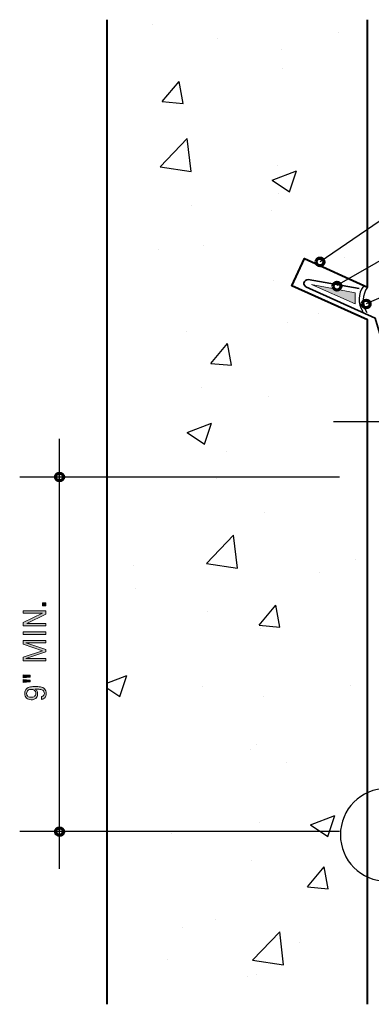
# Model space of a CAD drawing. Units: inches. Extents: x 125 to 368, y 39 to 282.
# Drawn here: x 125 to 212, y 39 to 282 of the extents above; entities that cross this region are included whole.
import ezdxf

# ---------------------------------------------------------------- set-up
doc = ezdxf.new("R2010")
doc.units = ezdxf.units.IN
doc.header["$MEASUREMENT"] = 0
for name, color, linetype in [('BASE-COPPER', 7, 'Continuous'), ('BASE-OTHER', 7, 'Continuous'), ('CDATEXT', 7, 'Continuous')]:
    doc.layers.add(name, color=color, linetype=linetype)

# ---------------------------------------------------------------- blocks, each defined once
blk = doc.blocks.new('block 6')
at = {"layer": 'BASE-COPPER', "color": 20, "lineweight": 35}
blk.add_open_spline([(208.72, 215.93), (208.72, 215.93), (196.13, 218.16), (196.13, 218.16), (195.61, 218.22), (195.13, 217.84), (195.07, 217.32), (195.02, 216.93), (195.22, 216.55), (195.57, 216.37), (195.57, 216.37), (212.64, 208.65), (212.64, 208.65), (212.64, 208.65), (220.38, 182.52), (220.38, 182.52), (220.74, 181.11), (220.93, 179.66), (220.93, 178.21), (220.93, 178.21), (220.93, 113.43), (220.93, 113.43), (220.93, 111.97), (219.74, 110.78), (218.27, 110.78), (216.8, 110.78), (215.62, 111.97), (215.62, 113.43), (215.62, 113.43), (215.62, 121.93), (215.62, 121.93)], degree=3, knots=[0, 0, 0, 0, 1, 1, 1, 2, 2, 2, 3, 3, 3, 4, 4, 4, 5, 5, 5, 6, 6, 6, 7, 7, 7, 8, 8, 8, 9, 9, 9, 10, 10, 10, 10], dxfattribs=at)
blk = doc.blocks.new('block 30')
at = {"layer": 'BASE-COPPER', "color": 20, "lineweight": 25}
blk.add_lwpolyline([(214.55, 183.05), (202.34, 183.05)], dxfattribs=at)
blk = doc.blocks.new('block 47')
at = {"layer": 'BASE-OTHER', "color": 250, "lineweight": 40}
blk.add_lwpolyline([(210.73, 39.24), (210.73, 208.2), (192.12, 216.62), (195.17, 223.34), (210.73, 216.3), (210.73, 282.34)], dxfattribs=at)
blk = doc.blocks.new('block 48')
at = {"layer": 'BASE-OTHER', "color": 250, "lineweight": 40}
blk.add_lwpolyline([(146.42, 282.34), (146.42, 39.24)], dxfattribs=at)
blk = doc.blocks.new('block 50')
at = {"layer": 'BASE-OTHER', "color": 250, "lineweight": 25}
blk.add_open_spline([(209.72, 216.55), (208.39, 214.71), (208.32, 212.24), (209.56, 210.33)], degree=3, dxfattribs=at)
blk = doc.blocks.new('block 51')
at = {"layer": 'BASE-OTHER', "color": 250, "lineweight": 25}
blk.add_open_spline([(210.73, 216.3), (209.4, 214.46), (209.33, 211.99), (210.57, 210.08)], degree=3, dxfattribs=at)
blk = doc.blocks.new('block 54')
at = {"layer": 'CDATEXT', "color": 250, "lineweight": 25}
blk.add_lwpolyline([(295.07, 269.01), (266.93, 269.01), (199.03, 222.55)], dxfattribs=at)
blk = doc.blocks.new('block 55')
at = {"layer": 'CDATEXT', "color": 250, "lineweight": 25}
blk.add_lwpolyline([(295.07, 238.13), (270.1, 238.13), (210.41, 212.16)], dxfattribs=at)
blk = doc.blocks.new('block 58')
at = {"layer": 'CDATEXT', "color": 250, "lineweight": 25}
blk.add_lwpolyline([(134.79, 72.67), (134.79, 178.85)], dxfattribs=at)
blk = doc.blocks.new('block 60')
at = {"layer": 'CDATEXT'}
h = blk.add_hatch(color=250, dxfattribs=at)
h.dxf.hatch_style = 2
h.paths.add_polyline_path([(131.42, 135.59), (126.73, 133.3), (126.73, 133.29), (131.42, 133.29), (131.42, 132.69), (125.85, 132.69), (125.85, 133.5), (130.56, 135.79), (130.56, 135.8), (125.85, 135.8), (125.85, 136.4), (131.42, 136.4)])
h = blk.add_hatch(color=250, dxfattribs=at)
h.dxf.hatch_style = 2
h.paths.add_polyline_path([(131.42, 137.58), (130.62, 137.58), (130.62, 138.39), (131.42, 138.39)])
h = blk.add_hatch(color=250, dxfattribs=at)
h.dxf.hatch_style = 2
h.paths.add_polyline_path([(131.42, 130.56), (125.85, 130.56), (125.85, 131.19), (131.42, 131.19)])
h = blk.add_hatch(color=250, dxfattribs=at)
h.dxf.hatch_style = 2
h.paths.add_polyline_path([(131.42, 128.51), (126.52, 128.51), (126.52, 128.49), (131.42, 126.85), (131.42, 126.23), (126.52, 124.6), (126.52, 124.58), (131.42, 124.58), (131.42, 124.01), (125.85, 124.01), (125.85, 124.96), (130.59, 126.54), (130.59, 126.55), (125.85, 128.14), (125.85, 129.07), (131.42, 129.07)])
h = blk.add_hatch(color=250, dxfattribs=at)
h.dxf.hatch_style = 2
h.paths.add_polyline_path([(127.59, 120.48), (127.59, 120.01), (125.85, 119.88), (125.85, 120.62)])
h.paths.add_polyline_path([(127.59, 119.3), (127.59, 118.83), (125.85, 118.7), (125.85, 119.43)])
h = blk.add_hatch(color=250, dxfattribs=at)
h.dxf.hatch_style = 2
edge = h.paths.add_edge_path()
edge.add_spline(control_points=[(128.86, 117.71), (129.06, 117.71), (129.27, 117.7), (129.48, 117.69), (129.69, 117.67), (129.89, 117.64), (130.09, 117.6), (130.29, 117.56), (130.47, 117.5), (130.65, 117.42), (130.82, 117.34), (130.97, 117.24), (131.1, 117.11), (131.23, 116.98), (131.33, 116.82), (131.4, 116.63), (131.48, 116.45), (131.51, 116.23), (131.51, 115.97), (131.51, 115.83), (131.5, 115.69), (131.47, 115.56), (131.44, 115.42), (131.4, 115.3), (131.34, 115.18), (131.28, 115.06), (131.21, 114.96), (131.11, 114.86), (131.02, 114.77), (130.9, 114.69), (130.77, 114.63), (130.7, 114.6), (130.64, 114.58), (130.57, 114.56), (130.5, 114.54), (130.44, 114.53), (130.37, 114.53), (130.37, 114.53), (130.37, 115.25), (130.37, 115.25), (130.47, 115.25), (130.56, 115.27), (130.65, 115.31), (130.73, 115.35), (130.8, 115.4), (130.86, 115.47), (130.92, 115.54), (130.97, 115.61), (131, 115.7), (131.04, 115.79), (131.05, 115.89), (131.05, 115.99), (131.05, 116.17), (131.02, 116.33), (130.94, 116.45), (130.86, 116.58), (130.76, 116.68), (130.64, 116.76), (130.51, 116.84), (130.37, 116.9), (130.21, 116.95), (130.05, 116.99), (129.89, 117.02), (129.72, 117.04), (129.55, 117.06), (129.38, 117.07), (129.22, 117.07), (129.06, 117.08), (128.91, 117.08), (128.78, 117.08), (128.78, 117.08), (128.78, 117.07), (128.78, 117.07), (128.98, 116.93), (129.14, 116.75), (129.24, 116.53), (129.34, 116.31), (129.39, 116.08), (129.39, 115.84), (129.39, 115.6), (129.35, 115.39), (129.27, 115.21), (129.18, 115.04), (129.07, 114.89), (128.92, 114.77), (128.78, 114.66), (128.61, 114.57), (128.41, 114.52), (128.22, 114.46), (128.01, 114.43), (127.78, 114.43), (127.55, 114.43), (127.33, 114.47), (127.14, 114.54), (126.95, 114.62), (126.79, 114.72), (126.65, 114.86), (126.51, 115), (126.4, 115.16), (126.33, 115.35), (126.25, 115.54), (126.22, 115.75), (126.22, 115.99), (126.22, 116.25), (126.25, 116.48), (126.33, 116.67), (126.4, 116.85), (126.5, 117.01), (126.62, 117.14), (126.75, 117.27), (126.9, 117.37), (127.07, 117.44), (127.24, 117.52), (127.42, 117.57), (127.62, 117.61), (127.81, 117.65), (128.01, 117.68), (128.23, 117.69), (128.44, 117.7), (128.65, 117.71), (128.86, 117.71)], knot_values=[0, 0, 0, 0, 1, 1, 1, 2, 2, 2, 3, 3, 3, 4, 4, 4, 5, 5, 5, 6, 6, 6, 7, 7, 7, 8, 8, 8, 9, 9, 9, 10, 10, 10, 11, 11, 11, 12, 12, 12, 13, 13, 13, 14, 14, 14, 15, 15, 15, 16, 16, 16, 17, 17, 17, 18, 18, 18, 19, 19, 19, 20, 20, 20, 21, 21, 21, 22, 22, 22, 23, 23, 23, 24, 24, 24, 25, 25, 25, 26, 26, 26, 27, 27, 27, 28, 28, 28, 29, 29, 29, 30, 30, 30, 31, 31, 31, 32, 32, 32, 33, 33, 33, 34, 34, 34, 35, 35, 35, 36, 36, 36, 37, 37, 37, 38, 38, 38, 39, 39, 39, 40, 40, 40, 40], degree=3, periodic=1)
edge = h.paths.add_edge_path()
edge.add_spline(control_points=[(127.79, 116.99), (127.63, 116.99), (127.49, 116.97), (127.35, 116.93), (127.22, 116.89), (127.1, 116.82), (127, 116.74), (126.9, 116.65), (126.82, 116.55), (126.77, 116.43), (126.71, 116.3), (126.68, 116.16), (126.68, 115.99), (126.68, 115.82), (126.71, 115.67), (126.76, 115.55), (126.82, 115.43), (126.9, 115.34), (127, 115.27), (127.1, 115.2), (127.21, 115.14), (127.35, 115.11), (127.48, 115.08), (127.63, 115.06), (127.78, 115.06), (127.94, 115.06), (128.1, 115.08), (128.23, 115.11), (128.37, 115.14), (128.49, 115.19), (128.6, 115.26), (128.7, 115.34), (128.78, 115.43), (128.84, 115.55), (128.9, 115.67), (128.93, 115.82), (128.93, 116), (128.93, 116.17), (128.9, 116.31), (128.84, 116.44), (128.78, 116.56), (128.7, 116.66), (128.59, 116.75), (128.49, 116.83), (128.37, 116.89), (128.23, 116.93), (128.09, 116.97), (127.94, 116.99), (127.79, 116.99)], knot_values=[0, 0, 0, 0, 1, 1, 1, 2, 2, 2, 3, 3, 3, 4, 4, 4, 5, 5, 5, 6, 6, 6, 7, 7, 7, 8, 8, 8, 9, 9, 9, 10, 10, 10, 11, 11, 11, 12, 12, 12, 13, 13, 13, 14, 14, 14, 15, 15, 15, 16, 16, 16, 16], degree=3, periodic=1)
at = {"layer": 'CDATEXT', "lineweight": 0}
for points in [[(131.42, 135.59), (126.73, 133.3), (126.73, 133.29), (131.42, 133.29), (131.42, 132.69), (125.85, 132.69), (125.85, 133.5), (130.56, 135.79), (130.56, 135.8), (125.85, 135.8), (125.85, 136.4), (131.42, 136.4), (131.42, 135.59)], [(131.42, 137.58), (130.62, 137.58), (130.62, 138.39), (131.42, 138.39), (131.42, 137.58)], [(131.42, 130.56), (125.85, 130.56), (125.85, 131.19), (131.42, 131.19), (131.42, 130.56)], [(131.42, 128.51), (126.52, 128.51), (126.52, 128.49), (131.42, 126.85), (131.42, 126.23), (126.52, 124.6), (126.52, 124.58), (131.42, 124.58), (131.42, 124.01), (125.85, 124.01), (125.85, 124.96), (130.59, 126.54), (130.59, 126.55), (125.85, 128.14), (125.85, 129.07), (131.42, 129.07), (131.42, 128.51)], [(127.59, 120.48), (127.59, 120.01), (125.85, 119.88), (125.85, 120.62), (127.59, 120.48)], [(127.59, 119.3), (127.59, 118.83), (125.85, 118.7), (125.85, 119.43), (127.59, 119.3)]]:
    blk.add_lwpolyline(points, dxfattribs=at)
for points, knots in [([(128.86, 117.71), (129.06, 117.71), (129.27, 117.7), (129.48, 117.69), (129.69, 117.67), (129.89, 117.64), (130.09, 117.6), (130.29, 117.56), (130.47, 117.5), (130.65, 117.42), (130.82, 117.34), (130.97, 117.24), (131.1, 117.11), (131.23, 116.98), (131.33, 116.82), (131.4, 116.63), (131.48, 116.45), (131.51, 116.23), (131.51, 115.97), (131.51, 115.83), (131.5, 115.69), (131.47, 115.56), (131.44, 115.42), (131.4, 115.3), (131.34, 115.18), (131.28, 115.06), (131.21, 114.96), (131.11, 114.86), (131.02, 114.77), (130.9, 114.69), (130.77, 114.63), (130.7, 114.6), (130.64, 114.58), (130.57, 114.56), (130.5, 114.54), (130.44, 114.53), (130.37, 114.53), (130.37, 114.53), (130.37, 115.25), (130.37, 115.25), (130.47, 115.25), (130.56, 115.27), (130.65, 115.31), (130.73, 115.35), (130.8, 115.4), (130.86, 115.47), (130.92, 115.54), (130.97, 115.61), (131, 115.7), (131.04, 115.79), (131.05, 115.89), (131.05, 115.99), (131.05, 116.17), (131.02, 116.33), (130.94, 116.45), (130.86, 116.58), (130.76, 116.68), (130.64, 116.76), (130.51, 116.84), (130.37, 116.9), (130.21, 116.95), (130.05, 116.99), (129.89, 117.02), (129.72, 117.04), (129.55, 117.06), (129.38, 117.07), (129.22, 117.07), (129.06, 117.08), (128.91, 117.08), (128.78, 117.08), (128.78, 117.08), (128.78, 117.07), (128.78, 117.07), (128.98, 116.93), (129.14, 116.75), (129.24, 116.53), (129.34, 116.31), (129.39, 116.08), (129.39, 115.84), (129.39, 115.6), (129.35, 115.39), (129.27, 115.21), (129.18, 115.04), (129.07, 114.89), (128.92, 114.77), (128.78, 114.66), (128.61, 114.57), (128.41, 114.52), (128.22, 114.46), (128.01, 114.43), (127.78, 114.43), (127.55, 114.43), (127.33, 114.47), (127.14, 114.54), (126.95, 114.62), (126.79, 114.72), (126.65, 114.86), (126.51, 115), (126.4, 115.16), (126.33, 115.35), (126.25, 115.54), (126.22, 115.75), (126.22, 115.99), (126.22, 116.25), (126.25, 116.48), (126.33, 116.67), (126.4, 116.85), (126.5, 117.01), (126.62, 117.14), (126.75, 117.27), (126.9, 117.37), (127.07, 117.44), (127.24, 117.52), (127.42, 117.57), (127.62, 117.61), (127.81, 117.65), (128.01, 117.68), (128.23, 117.69), (128.44, 117.7), (128.65, 117.71), (128.86, 117.71)], [0, 0, 0, 0, 1, 1, 1, 2, 2, 2, 3, 3, 3, 4, 4, 4, 5, 5, 5, 6, 6, 6, 7, 7, 7, 8, 8, 8, 9, 9, 9, 10, 10, 10, 11, 11, 11, 12, 12, 12, 13, 13, 13, 14, 14, 14, 15, 15, 15, 16, 16, 16, 17, 17, 17, 18, 18, 18, 19, 19, 19, 20, 20, 20, 21, 21, 21, 22, 22, 22, 23, 23, 23, 24, 24, 24, 25, 25, 25, 26, 26, 26, 27, 27, 27, 28, 28, 28, 29, 29, 29, 30, 30, 30, 31, 31, 31, 32, 32, 32, 33, 33, 33, 34, 34, 34, 35, 35, 35, 36, 36, 36, 37, 37, 37, 38, 38, 38, 39, 39, 39, 40, 40, 40, 40]), ([(127.79, 116.99), (127.63, 116.99), (127.49, 116.97), (127.35, 116.93), (127.22, 116.89), (127.1, 116.82), (127, 116.74), (126.9, 116.65), (126.82, 116.55), (126.77, 116.43), (126.71, 116.3), (126.68, 116.16), (126.68, 115.99), (126.68, 115.82), (126.71, 115.67), (126.76, 115.55), (126.82, 115.43), (126.9, 115.34), (127, 115.27), (127.1, 115.2), (127.21, 115.14), (127.35, 115.11), (127.48, 115.08), (127.63, 115.06), (127.78, 115.06), (127.94, 115.06), (128.1, 115.08), (128.23, 115.11), (128.37, 115.14), (128.49, 115.19), (128.6, 115.26), (128.7, 115.34), (128.78, 115.43), (128.84, 115.55), (128.9, 115.67), (128.93, 115.82), (128.93, 116), (128.93, 116.17), (128.9, 116.31), (128.84, 116.44), (128.78, 116.56), (128.7, 116.66), (128.59, 116.75), (128.49, 116.83), (128.37, 116.89), (128.23, 116.93), (128.09, 116.97), (127.94, 116.99), (127.79, 116.99)], [0, 0, 0, 0, 1, 1, 1, 2, 2, 2, 3, 3, 3, 4, 4, 4, 5, 5, 5, 6, 6, 6, 7, 7, 7, 8, 8, 8, 9, 9, 9, 10, 10, 10, 11, 11, 11, 12, 12, 12, 13, 13, 13, 14, 14, 14, 15, 15, 15, 16, 16, 16, 16])]:
    blk.add_open_spline(points, degree=3, knots=knots, dxfattribs=at)
blk = doc.blocks.new('block 59')
at = {"layer": 'CDATEXT'}
blk.add_blockref('block 60', (0, 0), dxfattribs=at)
blk = doc.blocks.new('block 61')
at = {"layer": 'CDATEXT', "color": 250, "lineweight": 25}
blk.add_lwpolyline([(203.83, 81.89), (124.97, 81.89)], dxfattribs=at)
blk = doc.blocks.new('block 66')
at = {"layer": 'CDATEXT', "color": 250, "lineweight": 25}
blk.add_open_spline([(204.06, 81.08), (204.06, 87.39), (209.17, 92.5), (215.48, 92.5), (221.79, 92.5), (226.91, 87.39), (226.91, 81.08), (226.91, 74.77), (221.79, 69.65), (215.48, 69.65), (209.17, 69.65), (204.06, 74.77), (204.06, 81.08), (204.06, 81.08), (204.06, 81.08), (204.06, 81.08)], degree=3, knots=[0, 0, 0, 0, 1, 1, 1, 2, 2, 2, 3, 3, 3, 4, 4, 4, 5, 5, 5, 5], dxfattribs=at)
blk = doc.blocks.new('block 67')
at = {"layer": 'CDATEXT', "color": 250, "lineweight": 25}
blk.add_lwpolyline([(203.83, 169.42), (124.97, 169.42)], dxfattribs=at)
blk = doc.blocks.new('block 93')
at = {"layer": 'CDATEXT', "color": 250, "lineweight": 25}
blk.add_lwpolyline([(294.92, 255), (269.95, 255), (203.21, 216.75)], dxfattribs=at)
blk = doc.blocks.new('block 94')
at = {"color": 250, "lineweight": 25}
blk.add_lwpolyline([(172.07, 197.48), (176.21, 202.41)], dxfattribs=at)
blk = doc.blocks.new('block 95')
at = {"color": 250, "lineweight": 25}
blk.add_lwpolyline([(183.99, 132.84), (188.13, 137.78)], dxfattribs=at)
blk = doc.blocks.new('block 96')
at = {"color": 250, "lineweight": 25}
blk.add_lwpolyline([(195.91, 68.21), (200.05, 73.15)], dxfattribs=at)
blk = doc.blocks.new('block 97')
at = {"color": 250, "lineweight": 25}
blk.add_lwpolyline([(160.14, 262.11), (164.29, 267.05)], dxfattribs=at)
blk = doc.blocks.new('block 98')
at = {"color": 250, "lineweight": 25}
blk.add_lwpolyline([(172.07, 197.48), (177.2, 197.03)], dxfattribs=at)
blk = doc.blocks.new('block 99')
at = {"color": 250, "lineweight": 25}
blk.add_lwpolyline([(160.14, 262.11), (165.28, 261.66)], dxfattribs=at)
blk = doc.blocks.new('block 100')
at = {"color": 250, "lineweight": 25}
blk.add_lwpolyline([(183.99, 132.84), (189.12, 132.39)], dxfattribs=at)
blk = doc.blocks.new('block 101')
at = {"color": 250, "lineweight": 25}
blk.add_lwpolyline([(195.91, 68.21), (201.05, 67.76)], dxfattribs=at)
blk = doc.blocks.new('block 102')
at = {"color": 250, "lineweight": 25}
blk.add_lwpolyline([(201.05, 67.76), (200.05, 73.15)], dxfattribs=at)
blk = doc.blocks.new('block 103')
at = {"color": 250, "lineweight": 25}
blk.add_lwpolyline([(189.12, 132.39), (188.13, 137.78)], dxfattribs=at)
blk = doc.blocks.new('block 104')
at = {"color": 250, "lineweight": 25}
blk.add_lwpolyline([(177.2, 197.03), (176.21, 202.41)], dxfattribs=at)
blk = doc.blocks.new('block 105')
at = {"color": 250, "lineweight": 25}
blk.add_lwpolyline([(165.28, 261.66), (164.29, 267.05)], dxfattribs=at)
blk = doc.blocks.new('block 106')
at = {"color": 250, "lineweight": 25}
blk.add_lwpolyline([(159.61, 246), (166.31, 252.98)], dxfattribs=at)
blk = doc.blocks.new('block 107')
at = {"color": 250, "lineweight": 25}
blk.add_lwpolyline([(171.01, 148.08), (177.7, 155.05)], dxfattribs=at)
blk = doc.blocks.new('block 108')
at = {"color": 250, "lineweight": 25}
blk.add_lwpolyline([(182.4, 50.15), (189.09, 57.13)], dxfattribs=at)
blk = doc.blocks.new('block 109')
at = {"color": 250, "lineweight": 25}
blk.add_lwpolyline([(190.04, 48.97), (189.09, 57.13)], dxfattribs=at)
blk = doc.blocks.new('block 110')
at = {"color": 250, "lineweight": 25}
blk.add_lwpolyline([(178.65, 146.89), (177.7, 155.05)], dxfattribs=at)
blk = doc.blocks.new('block 111')
at = {"color": 250, "lineweight": 25}
blk.add_lwpolyline([(167.26, 244.82), (166.31, 252.98)], dxfattribs=at)
blk = doc.blocks.new('block 112')
at = {"color": 250, "lineweight": 25}
blk.add_lwpolyline([(159.61, 246), (167.26, 244.82)], dxfattribs=at)
blk = doc.blocks.new('block 113')
at = {"color": 250, "lineweight": 25}
blk.add_lwpolyline([(171.01, 148.08), (178.65, 146.89)], dxfattribs=at)
blk = doc.blocks.new('block 114')
at = {"color": 250, "lineweight": 25}
blk.add_lwpolyline([(182.4, 50.15), (190.04, 48.97)], dxfattribs=at)
blk = doc.blocks.new('block 115')
at = {"color": 250, "lineweight": 25}
blk.add_lwpolyline([(166.29, 180.42), (172.31, 182.73)], dxfattribs=at)
blk = doc.blocks.new('block 116')
at = {"color": 250, "lineweight": 25}
blk.add_lwpolyline([(146.42, 118.5), (151.4, 120.42)], dxfattribs=at)
blk = doc.blocks.new('block 117')
at = {"color": 250, "lineweight": 25}
blk.add_lwpolyline([(196.67, 83.51), (202.69, 85.82)], dxfattribs=at)
blk = doc.blocks.new('block 118')
at = {"color": 250, "lineweight": 25}
blk.add_lwpolyline([(187.2, 242.73), (193.21, 245.04)], dxfattribs=at)
blk = doc.blocks.new('block 119')
at = {"color": 250, "lineweight": 25}
blk.add_lwpolyline([(166.29, 180.42), (170.56, 177.53)], dxfattribs=at)
blk = doc.blocks.new('block 120')
at = {"color": 250, "lineweight": 25}
blk.add_lwpolyline([(187.2, 242.73), (191.47, 239.84)], dxfattribs=at)
blk = doc.blocks.new('block 121')
at = {"color": 250, "lineweight": 25}
blk.add_lwpolyline([(146.42, 117.41), (149.66, 115.22)], dxfattribs=at)
blk = doc.blocks.new('block 122')
at = {"color": 250, "lineweight": 25}
blk.add_lwpolyline([(196.67, 83.51), (200.95, 80.63)], dxfattribs=at)
blk = doc.blocks.new('block 123')
at = {"color": 250, "lineweight": 25}
blk.add_lwpolyline([(149.66, 115.22), (151.4, 120.42)], dxfattribs=at)
blk = doc.blocks.new('block 124')
at = {"color": 250, "lineweight": 25}
blk.add_lwpolyline([(170.56, 177.53), (172.31, 182.73)], dxfattribs=at)
blk = doc.blocks.new('block 125')
at = {"color": 250, "lineweight": 25}
blk.add_lwpolyline([(191.47, 239.84), (193.21, 245.04)], dxfattribs=at)
blk = doc.blocks.new('block 126')
at = {"color": 250, "lineweight": 25}
blk.add_lwpolyline([(200.95, 80.63), (202.69, 85.82)], dxfattribs=at)
blk = doc.blocks.new('block 127')
at = {"color": 250, "lineweight": 25}
blk.add_lwpolyline([(186.4, 189.22), (186.4, 189.22)], dxfattribs=at)
blk = doc.blocks.new('block 128')
at = {"color": 250, "lineweight": 25}
blk.add_lwpolyline([(187.44, 217.83), (187.44, 217.83)], dxfattribs=at)
blk = doc.blocks.new('block 129')
at = {"color": 250, "lineweight": 25}
blk.add_lwpolyline([(188.49, 246.43), (188.49, 246.43)], dxfattribs=at)
blk = doc.blocks.new('block 130')
at = {"color": 250, "lineweight": 25}
blk.add_lwpolyline([(189.53, 275.03), (189.53, 275.03)], dxfattribs=at)
blk = doc.blocks.new('block 131')
at = {"color": 250, "lineweight": 25}
blk.add_lwpolyline([(185.35, 160.62), (185.35, 160.62)], dxfattribs=at)
blk = doc.blocks.new('block 132')
at = {"color": 250, "lineweight": 25}
blk.add_lwpolyline([(184.31, 132.01), (184.31, 132.01)], dxfattribs=at)
blk = doc.blocks.new('block 133')
at = {"color": 250, "lineweight": 25}
blk.add_lwpolyline([(183.26, 103.41), (183.26, 103.41)], dxfattribs=at)
blk = doc.blocks.new('block 134')
at = {"color": 250, "lineweight": 25}
blk.add_lwpolyline([(182.22, 74.8), (182.22, 74.8)], dxfattribs=at)
blk = doc.blocks.new('block 135')
at = {"color": 250, "lineweight": 25}
blk.add_lwpolyline([(181.18, 46.2), (181.18, 46.2)], dxfattribs=at)
blk = doc.blocks.new('block 136')
at = {"color": 250, "lineweight": 25}
blk.add_lwpolyline([(176.06, 175.84), (176.06, 175.84)], dxfattribs=at)
blk = doc.blocks.new('block 137')
at = {"color": 250, "lineweight": 25}
blk.add_lwpolyline([(166.12, 205.44), (166.12, 205.44)], dxfattribs=at)
blk = doc.blocks.new('block 138')
at = {"color": 250, "lineweight": 25}
blk.add_lwpolyline([(198.67, 209.73), (198.67, 209.73)], dxfattribs=at)
blk = doc.blocks.new('block 139')
at = {"color": 250, "lineweight": 25}
blk.add_lwpolyline([(167.22, 236.5), (167.22, 236.5)], dxfattribs=at)
blk = doc.blocks.new('block 140')
at = {"color": 250, "lineweight": 25}
blk.add_lwpolyline([(188.73, 239.33), (188.73, 239.33)], dxfattribs=at)
blk = doc.blocks.new('block 141')
at = {"color": 250, "lineweight": 25}
blk.add_lwpolyline([(189.82, 270.39), (189.82, 270.39)], dxfattribs=at)
blk = doc.blocks.new('block 142')
at = {"color": 250, "lineweight": 25}
blk.add_lwpolyline([(153.46, 141.94), (153.46, 141.94)], dxfattribs=at)
blk = doc.blocks.new('block 143')
at = {"color": 250, "lineweight": 25}
blk.add_lwpolyline([(207.72, 149.09), (207.72, 149.09)], dxfattribs=at)
blk = doc.blocks.new('block 144')
at = {"color": 250, "lineweight": 25}
blk.add_lwpolyline([(185.12, 115.2), (185.12, 115.2)], dxfattribs=at)
blk = doc.blocks.new('block 145')
at = {"color": 250, "lineweight": 25}
blk.add_lwpolyline([(206.63, 118.03), (206.63, 118.03)], dxfattribs=at)
blk = doc.blocks.new('block 146')
at = {"color": 250, "lineweight": 25}
blk.add_lwpolyline([(162.52, 81.31), (162.52, 81.31)], dxfattribs=at)
blk = doc.blocks.new('block 147')
at = {"color": 250, "lineweight": 25}
blk.add_lwpolyline([(184.03, 84.14), (184.03, 84.14)], dxfattribs=at)
blk = doc.blocks.new('block 148')
at = {"color": 250, "lineweight": 25}
blk.add_lwpolyline([(161.42, 50.25), (161.42, 50.25)], dxfattribs=at)
blk = doc.blocks.new('block 149')
at = {"color": 250, "lineweight": 25}
blk.add_lwpolyline([(193.96, 54.53), (193.96, 54.53)], dxfattribs=at)
blk = doc.blocks.new('block 150')
at = {"color": 250, "lineweight": 25}
blk.add_lwpolyline([(169.88, 191.6), (169.88, 191.6)], dxfattribs=at)
blk = doc.blocks.new('block 151')
at = {"color": 250, "lineweight": 25}
blk.add_lwpolyline([(159.22, 225.68), (159.22, 225.68)], dxfattribs=at)
blk = doc.blocks.new('block 152')
at = {"color": 250, "lineweight": 25}
blk.add_lwpolyline([(186.97, 235.28), (186.97, 235.28)], dxfattribs=at)
blk = doc.blocks.new('block 153')
at = {"color": 250, "lineweight": 25}
blk.add_lwpolyline([(205.09, 223.74), (205.09, 223.74)], dxfattribs=at)
blk = doc.blocks.new('block 154')
at = {"color": 250, "lineweight": 25}
blk.add_lwpolyline([(157.83, 281.13), (157.83, 281.13)], dxfattribs=at)
blk = doc.blocks.new('block 155')
at = {"color": 250, "lineweight": 25}
blk.add_lwpolyline([(203.7, 279.19), (203.7, 279.19)], dxfattribs=at)
blk = doc.blocks.new('block 156')
at = {"color": 250, "lineweight": 25}
blk.add_lwpolyline([(199.01, 145.76), (199.01, 145.76)], dxfattribs=at)
blk = doc.blocks.new('block 157')
at = {"color": 250, "lineweight": 25}
blk.add_lwpolyline([(153.14, 147.7), (153.14, 147.7)], dxfattribs=at)
blk = doc.blocks.new('block 158')
at = {"color": 250, "lineweight": 25}
blk.add_lwpolyline([(171.26, 136.15), (171.26, 136.15)], dxfattribs=at)
blk = doc.blocks.new('block 159')
at = {"color": 250, "lineweight": 25}
blk.add_lwpolyline([(181.92, 102.08), (181.92, 102.08)], dxfattribs=at)
blk = doc.blocks.new('block 160')
at = {"color": 250, "lineweight": 25}
blk.add_lwpolyline([(165.18, 58.17), (165.18, 58.17)], dxfattribs=at)
blk = doc.blocks.new('block 161')
at = {"color": 250, "lineweight": 25}
blk.add_lwpolyline([(183.3, 46.63), (183.3, 46.63)], dxfattribs=at)
blk = doc.blocks.new('block 162')
at = {"color": 250, "lineweight": 25}
blk.add_lwpolyline([(173.62, 169), (173.62, 169)], dxfattribs=at)
blk = doc.blocks.new('block 163')
at = {"color": 250, "lineweight": 25}
blk.add_lwpolyline([(170.33, 226.54), (170.33, 226.54)], dxfattribs=at)
blk = doc.blocks.new('block 164')
at = {"color": 250, "lineweight": 25}
blk.add_lwpolyline([(190.91, 207.67), (190.91, 207.67)], dxfattribs=at)
blk = doc.blocks.new('block 165')
at = {"color": 250, "lineweight": 25}
blk.add_lwpolyline([(173.87, 277.81), (173.87, 277.81)], dxfattribs=at)
blk = doc.blocks.new('block 166')
at = {"color": 250, "lineweight": 25}
blk.add_lwpolyline([(170.07, 117.73), (170.07, 117.73)], dxfattribs=at)
blk = doc.blocks.new('block 167')
at = {"color": 250, "lineweight": 25}
blk.add_lwpolyline([(190.66, 98.86), (190.66, 98.86)], dxfattribs=at)
blk = doc.blocks.new('block 168')
at = {"color": 250, "lineweight": 25}
blk.add_lwpolyline([(173.37, 60.19), (173.37, 60.19)], dxfattribs=at)
blk = doc.blocks.new('block 169')
at = {"color": 250, "lineweight": 70}
blk.add_open_spline([(133.84, 81.89), (133.84, 81.36), (134.27, 80.94), (134.79, 80.94), (135.32, 80.94), (135.75, 81.36), (135.75, 81.89), (135.75, 82.41), (135.32, 82.84), (134.79, 82.84), (134.27, 82.84), (133.84, 82.41), (133.84, 81.89)], degree=3, knots=[0, 0, 0, 0, 1, 1, 1, 2, 2, 2, 3, 3, 3, 4, 4, 4, 4], dxfattribs=at)
blk = doc.blocks.new('block 171')
at = {"color": 250, "lineweight": 70}
blk.add_open_spline([(133.84, 169.42), (133.84, 168.89), (134.27, 168.46), (134.79, 168.46), (135.32, 168.46), (135.75, 168.89), (135.75, 169.42), (135.75, 169.94), (135.32, 170.37), (134.79, 170.37), (134.27, 170.37), (133.84, 169.94), (133.84, 169.42)], degree=3, knots=[0, 0, 0, 0, 1, 1, 1, 2, 2, 2, 3, 3, 3, 4, 4, 4, 4], dxfattribs=at)
blk = doc.blocks.new('block 172')
at = {"color": 250, "lineweight": 70}
blk.add_open_spline([(209.46, 212.16), (209.46, 211.63), (209.88, 211.2), (210.41, 211.2), (210.93, 211.2), (211.36, 211.63), (211.36, 212.16), (211.36, 212.68), (210.93, 213.11), (210.41, 213.11), (209.88, 213.11), (209.46, 212.68), (209.46, 212.16)], degree=3, knots=[0, 0, 0, 0, 1, 1, 1, 2, 2, 2, 3, 3, 3, 4, 4, 4, 4], dxfattribs=at)
blk = doc.blocks.new('block 176')
at = {"color": 250, "lineweight": 70}
blk.add_open_spline([(198.08, 222.55), (198.08, 222.02), (198.51, 221.6), (199.03, 221.6), (199.56, 221.6), (199.99, 222.02), (199.99, 222.55), (199.99, 223.07), (199.56, 223.5), (199.03, 223.5), (198.51, 223.5), (198.08, 223.07), (198.08, 222.55)], degree=3, knots=[0, 0, 0, 0, 1, 1, 1, 2, 2, 2, 3, 3, 3, 4, 4, 4, 4], dxfattribs=at)
blk = doc.blocks.new('block 178')
at = {"color": 250, "lineweight": 70}
blk.add_open_spline([(202.26, 216.55), (202.26, 216.03), (202.69, 215.6), (203.21, 215.6), (203.74, 215.6), (204.17, 216.03), (204.17, 216.55), (204.17, 217.08), (203.74, 217.51), (203.21, 217.51), (202.69, 217.51), (202.26, 217.08), (202.26, 216.55)], degree=3, knots=[0, 0, 0, 0, 1, 1, 1, 2, 2, 2, 3, 3, 3, 4, 4, 4, 4], dxfattribs=at)

msp = doc.modelspace()

# ---------------------------------------------------------------- hatches: boundary and pattern name
at = {"layer": 'BASE-OTHER'}
h = msp.add_hatch(color=250, dxfattribs=at)
h.dxf.hatch_style = 2
h.paths.add_polyline_path([(196.97, 216.93), (207.69, 214.86), (207.69, 212.16)])

# ---------------------------------------------------------------- linework, layer by layer
at = {"layer": 'BASE-OTHER', "lineweight": 0}
msp.add_lwpolyline([(196.97, 216.93), (207.69, 214.86), (207.69, 212.16), (196.97, 216.93)], dxfattribs=at)

# ---------------------------------------------------------------- block references
for name in ['block 154', 'block 165', 'block 155', 'block 130', 'block 141', 'block 97', 'block 105', 'block 99', 'block 106', 'block 111', 'block 112', 'block 129', 'block 118', 'block 125', 'block 120', 'block 140', 'block 139', 'block 152', 'block 163', 'block 151', 'block 153', 'block 176', 'block 128', 'block 178', 'block 172', 'block 138', 'block 164', 'block 137', 'block 94', 'block 104', 'block 98', 'block 150', 'block 127', 'block 115', 'block 124', 'block 119', 'block 136', 'block 171', 'block 162', 'block 131', 'block 107', 'block 110', 'block 143', 'block 157', 'block 113', 'block 156', 'block 142', 'block 158', 'block 95', 'block 103', 'block 100', 'block 132', 'block 116', 'block 123', 'block 121', 'block 166', 'block 145', 'block 144', 'block 133', 'block 159', 'block 167', 'block 117', 'block 126', 'block 169', 'block 147', 'block 122', 'block 146', 'block 134', 'block 96', 'block 102', 'block 101', 'block 168', 'block 160', 'block 108', 'block 109', 'block 149', 'block 148', 'block 114', 'block 135', 'block 161']:
    msp.add_blockref(name, (0, 0))
at = {"layer": 'BASE-COPPER'}
for name in ['block 6', 'block 30']:
    msp.add_blockref(name, (0, 0), dxfattribs=at)
at = {"layer": 'BASE-OTHER'}
for name in ['block 48', 'block 47', 'block 50', 'block 51']:
    msp.add_blockref(name, (0, 0), dxfattribs=at)
at = {"layer": 'CDATEXT'}
for name in ['block 54', 'block 93', 'block 55', 'block 58', 'block 67', 'block 59', 'block 66', 'block 61']:
    msp.add_blockref(name, (0, 0), dxfattribs=at)

doc.saveas('drawing.dxf')
